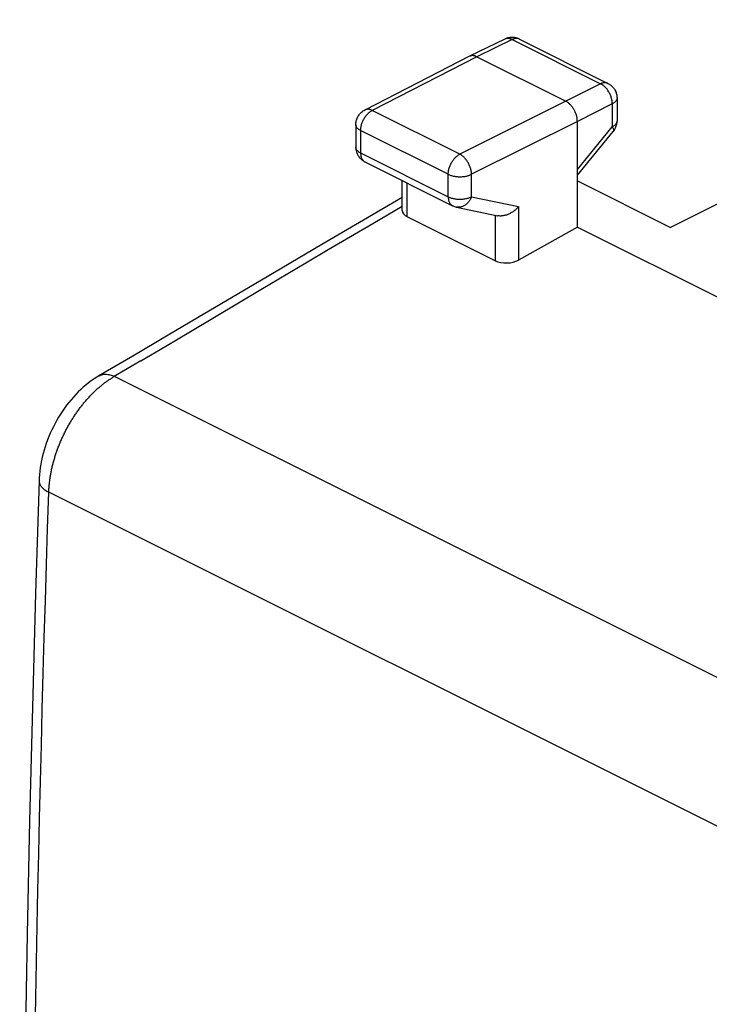
# Model space of a CAD drawing. Units: millimetres. Extents: x -19 to 18.8, y -24.5 to 26.8.
# Drawn here: x -19 to -8.5, y 11.8 to 26.7 of the extents above; entities that cross this region are included whole.
import ezdxf

# ---------------------------------------------------------------- set-up
doc = ezdxf.new("R2010")
doc.units = ezdxf.units.MM
doc.header["$LTSCALE"] = 16.335
doc.layers.add('DRAFT', color=7, linetype='CONTINUOUS')
doc.layers.add('RACCORDO', color=7, linetype='CONTINUOUS')

msp = doc.modelspace()

# ---------------------------------------------------------------- linework, layer by layer
at = {"layer": 'DRAFT', "color": 7, "linetype": 'CONTINUOUS'}
msp.add_line((-10.542, 23.565), (-8.318, 22.453), dxfattribs=at)
at = {"layer": 'RACCORDO', "color": 7, "linetype": 'CONTINUOUS'}
for p, q in [((-2.82, 26.705), (-9.134, 23.561)), ((-11.639, 26.412), (-12.174, 26.151)), ((-11.418, 26.411), (-10.08, 25.742)), ((-12.175, 26.151), (-13.759, 25.338)), ((-12.174, 26.151), (-12.175, 26.151)), ((-12.063, 26.144), (-10.719, 25.472)), ((-9.942, 25.519), (-9.942, 25.171)), ((-13.895, 25.116), (-13.895, 24.776)), ((-10.542, 23.565), (-10.542, 25.167)), ((-10.542, 24.351), (-9.999, 25.012)), ((-13.756, 24.552), (-12.431, 23.89)), ((-13.192, 23.816), (-13.192, 24.27)), ((-10.542, 24.265), (-9.134, 23.561)), ((-12.371, 23.869), (-11.745, 23.738)), ((-11.785, 23.058), (-13.118, 23.724)), ((-10.542, 23.565), (-11.433, 23.068)), ((-17.267, 21.615), (-17.78, 21.315))]:
    msp.add_line(p, q, dxfattribs=at)
at = {"layer": 'RACCORDO', "color": 253, "linetype": 'CONTINUOUS'}
for p, q in [((-11.528, 26.404), (-12.063, 26.144)), ((-11.528, 26.404), (-10.191, 25.736)), ((-12.063, 26.144), (-13.646, 25.332)), ((-10.191, 25.736), (-10.719, 25.472)), ((-10.719, 25.472), (-12.321, 24.669)), ((-10.014, 25.431), (-10.542, 25.167)), ((-10.014, 25.431), (-10.014, 25.083)), ((-12.321, 24.669), (-13.646, 25.332)), ((-10.542, 25.167), (-12.144, 24.365)), ((-10.542, 24.44), (-10.014, 25.083)), ((-13.821, 25.028), (-13.821, 24.688)), ((-12.496, 24.365), (-13.821, 25.028)), ((-13.821, 24.688), (-12.496, 24.025)), ((-12.496, 24.025), (-12.496, 24.365)), ((-12.144, 24.025), (-12.144, 24.365)), ((-13.118, 23.724), (-13.118, 24.233)), ((-12.144, 24.025), (-11.433, 23.876)), ((-13.639, 23.623), (-13.192, 23.884)), ((-11.433, 23.876), (-11.433, 23.068)), ((-11.785, 23.747), (-11.785, 23.058)), ((-16.032, 22.201), (-15.332, 22.62)), ((-17.149, 21.54), (-17.558, 21.299)), ((-2.699, 13.882), (-17.547, 21.306)), ((-3.715, 12.142), (-18.54, 19.554))]:
    msp.add_line(p, q, dxfattribs=at)
at = {"layer": 'RACCORDO', "color": 7, "linetype": 'CONTINUOUS'}
for points in [[(-11.418, 26.411), (-11.43, 26.417), (-11.442, 26.422), (-11.455, 26.426), (-11.469, 26.43), (-11.482, 26.433), (-11.496, 26.435), (-11.51, 26.437), (-11.524, 26.437), (-11.538, 26.437), (-11.552, 26.436), (-11.566, 26.435), (-11.58, 26.432), (-11.594, 26.429), (-11.608, 26.425), (-11.621, 26.42), (-11.634, 26.414), (-11.639, 26.412)], [(-12.063, 26.144), (-12.071, 26.148), (-12.08, 26.151), (-12.088, 26.154), (-12.096, 26.157), (-12.104, 26.159), (-12.113, 26.16), (-12.121, 26.161), (-12.128, 26.161), (-12.136, 26.161), (-12.144, 26.16), (-12.151, 26.159), (-12.158, 26.157), (-12.165, 26.155), (-12.172, 26.152), (-12.174, 26.151)], [(-10.08, 25.742), (-10.069, 25.736), (-10.057, 25.729), (-10.046, 25.722), (-10.036, 25.714), (-10.025, 25.705), (-10.016, 25.696), (-10.006, 25.686), (-9.998, 25.676), (-9.99, 25.665), (-9.982, 25.654), (-9.975, 25.642), (-9.968, 25.63), (-9.963, 25.618), (-9.957, 25.605), (-9.953, 25.592), (-9.949, 25.579), (-9.946, 25.565), (-9.944, 25.552), (-9.943, 25.538), (-9.942, 25.524), (-9.942, 25.519)], [(-13.895, 25.116), (-13.894, 25.13), (-13.893, 25.144), (-13.891, 25.159), (-13.888, 25.173), (-13.884, 25.187), (-13.88, 25.2), (-13.874, 25.214), (-13.868, 25.227), (-13.862, 25.24), (-13.854, 25.252), (-13.846, 25.264), (-13.837, 25.276), (-13.827, 25.287), (-13.817, 25.297), (-13.806, 25.307), (-13.794, 25.316), (-13.782, 25.324), (-13.77, 25.332), (-13.759, 25.338)], [(-10.542, 25.167), (-10.543, 25.178), (-10.543, 25.188), (-10.544, 25.199), (-10.546, 25.21), (-10.547, 25.221), (-10.55, 25.232), (-10.552, 25.243), (-10.555, 25.254), (-10.558, 25.265), (-10.562, 25.276), (-10.566, 25.287), (-10.571, 25.298), (-10.575, 25.309), (-10.58, 25.32), (-10.586, 25.331), (-10.591, 25.341), (-10.597, 25.351), (-10.604, 25.361), (-10.61, 25.371), (-10.617, 25.381), (-10.624, 25.39), (-10.631, 25.399), (-10.638, 25.408), (-10.646, 25.416), (-10.654, 25.424), (-10.661, 25.431), (-10.669, 25.439), (-10.678, 25.445), (-10.686, 25.452), (-10.694, 25.457), (-10.702, 25.463), (-10.711, 25.468), (-10.719, 25.472)], [(-9.999, 25.012), (-9.99, 25.023), (-9.982, 25.035), (-9.975, 25.047), (-9.969, 25.059), (-9.963, 25.071), (-9.958, 25.084), (-9.953, 25.098), (-9.949, 25.111), (-9.946, 25.125), (-9.944, 25.138), (-9.943, 25.152), (-9.942, 25.166), (-9.942, 25.171)], [(-13.895, 24.776), (-13.894, 24.763), (-13.893, 24.751), (-13.892, 24.738), (-13.889, 24.726), (-13.886, 24.713), (-13.883, 24.701), (-13.879, 24.689), (-13.874, 24.677), (-13.869, 24.665), (-13.863, 24.654), (-13.856, 24.643), (-13.849, 24.632), (-13.841, 24.622), (-13.833, 24.612), (-13.824, 24.602), (-13.815, 24.593), (-13.805, 24.585), (-13.795, 24.577), (-13.785, 24.569), (-13.774, 24.562), (-13.763, 24.556), (-13.756, 24.552)], [(-13.192, 24.014), (-13.776, 23.673), (-14.406, 23.304), (-15.016, 22.945), (-15.606, 22.596), (-16.178, 22.258), (-16.731, 21.93), (-17.267, 21.615)], [(-12.431, 23.89), (-12.423, 23.886), (-12.411, 23.881), (-12.399, 23.876), (-12.386, 23.873), (-12.374, 23.869), (-12.371, 23.869)], [(-11.433, 23.876), (-11.44, 23.867), (-11.449, 23.858), (-11.457, 23.849), (-11.466, 23.84), (-11.475, 23.832), (-11.485, 23.824), (-11.495, 23.816), (-11.505, 23.808), (-11.515, 23.801), (-11.526, 23.793), (-11.537, 23.787), (-11.548, 23.78), (-11.559, 23.774), (-11.57, 23.768), (-11.582, 23.763), (-11.594, 23.758), (-11.605, 23.753), (-11.617, 23.749), (-11.629, 23.745), (-11.641, 23.742), (-11.653, 23.74), (-11.665, 23.738), (-11.677, 23.736), (-11.689, 23.735), (-11.7, 23.734), (-11.712, 23.734), (-11.723, 23.735), (-11.734, 23.736), (-11.745, 23.738)], [(-17.78, 21.315), (-17.811, 21.296), (-17.854, 21.269), (-17.896, 21.239), (-17.937, 21.209), (-17.978, 21.176), (-18.017, 21.142), (-18.056, 21.107), (-18.094, 21.071), (-18.131, 21.033), (-18.167, 20.994), (-18.202, 20.953), (-18.236, 20.912), (-18.269, 20.869), (-18.301, 20.826), (-18.332, 20.781), (-18.362, 20.736), (-18.39, 20.689), (-18.418, 20.642), (-18.444, 20.594), (-18.47, 20.545), (-18.494, 20.496), (-18.516, 20.446), (-18.538, 20.396), (-18.558, 20.345), (-18.577, 20.293), (-18.594, 20.241), (-18.61, 20.189), (-18.625, 20.137), (-18.638, 20.084), (-18.65, 20.032), (-18.66, 19.979), (-18.668, 19.926), (-18.675, 19.873), (-18.681, 19.82), (-18.684, 19.768), (-18.686, 19.729)], [(-18.686, 19.729), (-18.739, 18.019), (-18.787, 16.298), (-18.83, 14.579), (-18.867, 12.863), (-18.899, 11.149), (-18.926, 9.438), (-18.947, 7.73), (-18.963, 6.024), (-18.974, 4.321), (-18.979, 2.621), (-18.979, 0.923), (-18.974, -0.772), (-18.963, -2.464), (-18.947, -4.153), (-18.926, -5.839), (-18.899, -7.523), (-18.867, -9.203), (-18.83, -10.881), (-18.787, -12.556), (-18.739, -14.227), (-18.686, -15.884)]]:
    msp.add_lwpolyline(points, dxfattribs=at)
at = {"layer": 'RACCORDO', "color": 253, "linetype": 'CONTINUOUS'}
for points in [[(-11.528, 26.404), (-11.538, 26.409), (-11.547, 26.412), (-11.556, 26.416), (-11.565, 26.418), (-11.574, 26.42), (-11.583, 26.421), (-11.591, 26.422), (-11.6, 26.422), (-11.608, 26.421), (-11.616, 26.42), (-11.624, 26.418), (-11.632, 26.415), (-11.639, 26.412)], [(-11.418, 26.411), (-11.425, 26.414), (-11.433, 26.417), (-11.44, 26.419), (-11.448, 26.42), (-11.457, 26.421), (-11.465, 26.421), (-11.474, 26.421), (-11.483, 26.419), (-11.492, 26.418), (-11.501, 26.415), (-11.51, 26.412), (-11.519, 26.409), (-11.528, 26.404)], [(-10.08, 25.742), (-10.088, 25.746), (-10.095, 25.748), (-10.103, 25.75), (-10.111, 25.752), (-10.119, 25.752), (-10.128, 25.752), (-10.137, 25.752), (-10.145, 25.751), (-10.154, 25.749), (-10.163, 25.747), (-10.173, 25.744), (-10.182, 25.74), (-10.191, 25.736)], [(-10.014, 25.431), (-10.014, 25.442), (-10.015, 25.454), (-10.016, 25.466), (-10.018, 25.478), (-10.02, 25.49), (-10.023, 25.502), (-10.026, 25.514), (-10.029, 25.527), (-10.033, 25.539), (-10.038, 25.551), (-10.042, 25.563), (-10.048, 25.575), (-10.053, 25.587), (-10.059, 25.599), (-10.066, 25.61), (-10.072, 25.621), (-10.079, 25.632), (-10.087, 25.643), (-10.094, 25.653), (-10.102, 25.663), (-10.11, 25.672), (-10.119, 25.681), (-10.127, 25.69), (-10.136, 25.698), (-10.145, 25.706), (-10.154, 25.713), (-10.163, 25.719), (-10.172, 25.725), (-10.182, 25.731), (-10.191, 25.736)], [(-9.942, 25.519), (-9.942, 25.512), (-9.943, 25.506), (-9.945, 25.499), (-9.947, 25.493), (-9.95, 25.487), (-9.954, 25.48), (-9.958, 25.474), (-9.963, 25.468), (-9.969, 25.462), (-9.975, 25.457), (-9.982, 25.451), (-9.989, 25.446), (-9.997, 25.44), (-10.005, 25.435), (-10.014, 25.431)], [(-13.646, 25.332), (-13.655, 25.336), (-13.664, 25.34), (-13.673, 25.343), (-13.682, 25.346), (-13.692, 25.347), (-13.7, 25.349), (-13.709, 25.349), (-13.718, 25.349), (-13.726, 25.348), (-13.734, 25.347), (-13.742, 25.345), (-13.75, 25.342), (-13.757, 25.339), (-13.759, 25.338)], [(-13.821, 25.028), (-13.821, 25.039), (-13.82, 25.051), (-13.819, 25.062), (-13.817, 25.074), (-13.815, 25.086), (-13.813, 25.098), (-13.81, 25.111), (-13.806, 25.123), (-13.802, 25.135), (-13.798, 25.147), (-13.793, 25.159), (-13.788, 25.171), (-13.782, 25.183), (-13.776, 25.195), (-13.77, 25.206), (-13.763, 25.217), (-13.756, 25.228), (-13.749, 25.238), (-13.741, 25.249), (-13.734, 25.259), (-13.725, 25.268), (-13.717, 25.277), (-13.709, 25.286), (-13.7, 25.294), (-13.691, 25.302), (-13.682, 25.309), (-13.673, 25.315), (-13.664, 25.321), (-13.655, 25.327), (-13.646, 25.332)], [(-13.821, 25.028), (-13.83, 25.032), (-13.839, 25.037), (-13.847, 25.042), (-13.854, 25.048), (-13.861, 25.053), (-13.867, 25.059), (-13.873, 25.065), (-13.878, 25.071), (-13.882, 25.077), (-13.886, 25.083), (-13.889, 25.09), (-13.891, 25.096), (-13.893, 25.103), (-13.894, 25.109), (-13.895, 25.116)], [(-9.942, 25.171), (-9.942, 25.165), (-9.943, 25.158), (-9.945, 25.152), (-9.947, 25.146), (-9.95, 25.139), (-9.954, 25.133), (-9.958, 25.127), (-9.963, 25.121), (-9.969, 25.115), (-9.975, 25.109), (-9.982, 25.104), (-9.989, 25.098), (-9.997, 25.093), (-10.005, 25.088), (-10.014, 25.083)], [(-10.014, 25.083), (-10.01, 25.076), (-10.006, 25.069), (-10.003, 25.062), (-10, 25.055), (-9.998, 25.049), (-9.996, 25.043), (-9.995, 25.038), (-9.994, 25.033), (-9.994, 25.028), (-9.994, 25.024), (-9.995, 25.02), (-9.996, 25.016), (-9.998, 25.013)], [(-13.821, 24.688), (-13.83, 24.692), (-13.839, 24.697), (-13.847, 24.702), (-13.854, 24.708), (-13.861, 24.713), (-13.867, 24.719), (-13.873, 24.725), (-13.878, 24.731), (-13.882, 24.737), (-13.886, 24.743), (-13.889, 24.75), (-13.891, 24.756), (-13.893, 24.763), (-13.894, 24.769), (-13.895, 24.776)], [(-13.821, 24.688), (-13.821, 24.677), (-13.82, 24.667), (-13.819, 24.656), (-13.818, 24.646), (-13.816, 24.637), (-13.813, 24.628), (-13.811, 24.619), (-13.807, 24.61), (-13.804, 24.602), (-13.8, 24.595), (-13.795, 24.588), (-13.791, 24.581), (-13.785, 24.575), (-13.78, 24.569), (-13.774, 24.564), (-13.768, 24.559), (-13.761, 24.555), (-13.756, 24.552)], [(-12.49, 24.424), (-12.488, 24.436), (-12.485, 24.448), (-12.481, 24.46), (-12.477, 24.473), (-12.473, 24.485), (-12.468, 24.497), (-12.463, 24.509), (-12.457, 24.52), (-12.451, 24.532), (-12.445, 24.543), (-12.438, 24.555), (-12.431, 24.565), (-12.424, 24.576), (-12.416, 24.586), (-12.409, 24.596), (-12.4, 24.606), (-12.392, 24.615), (-12.384, 24.623), (-12.375, 24.631), (-12.366, 24.639), (-12.357, 24.646), (-12.348, 24.653), (-12.339, 24.659), (-12.33, 24.664), (-12.321, 24.669)], [(-12.144, 24.365), (-12.144, 24.376), (-12.145, 24.388), (-12.146, 24.399), (-12.148, 24.411), (-12.15, 24.423), (-12.153, 24.436), (-12.156, 24.448), (-12.159, 24.46), (-12.163, 24.472), (-12.168, 24.484), (-12.173, 24.496), (-12.178, 24.508), (-12.184, 24.52), (-12.19, 24.532), (-12.196, 24.543), (-12.203, 24.554), (-12.21, 24.565), (-12.217, 24.576), (-12.225, 24.586), (-12.233, 24.596), (-12.241, 24.606), (-12.249, 24.615), (-12.257, 24.623), (-12.266, 24.631), (-12.275, 24.639), (-12.284, 24.646), (-12.293, 24.653), (-12.302, 24.659), (-12.311, 24.665), (-12.321, 24.669)], [(-12.496, 24.365), (-12.496, 24.376), (-12.495, 24.388), (-12.494, 24.4), (-12.492, 24.412), (-12.49, 24.424)], [(-12.496, 24.365), (-12.487, 24.361), (-12.477, 24.356), (-12.467, 24.352), (-12.456, 24.349), (-12.445, 24.345), (-12.433, 24.342), (-12.422, 24.339), (-12.409, 24.337), (-12.397, 24.335), (-12.385, 24.333), (-12.372, 24.331), (-12.359, 24.33), (-12.346, 24.329), (-12.333, 24.329), (-12.32, 24.328), (-12.307, 24.329), (-12.294, 24.329), (-12.281, 24.33), (-12.268, 24.331), (-12.256, 24.333), (-12.243, 24.334), (-12.231, 24.337), (-12.219, 24.339), (-12.207, 24.342), (-12.196, 24.345), (-12.184, 24.348), (-12.174, 24.352), (-12.163, 24.356), (-12.153, 24.36), (-12.144, 24.365)], [(-12.496, 24.025), (-12.496, 24.014), (-12.495, 24.004), (-12.494, 23.994), (-12.493, 23.984), (-12.491, 23.974), (-12.488, 23.965), (-12.486, 23.956), (-12.482, 23.948), (-12.479, 23.94), (-12.475, 23.932), (-12.47, 23.925), (-12.466, 23.919), (-12.46, 23.912), (-12.455, 23.907), (-12.449, 23.901), (-12.443, 23.897), (-12.436, 23.893), (-12.431, 23.89)], [(-12.496, 24.025), (-12.487, 24.021), (-12.477, 24.016), (-12.467, 24.012), (-12.456, 24.009), (-12.445, 24.005), (-12.433, 24.002), (-12.422, 23.999), (-12.409, 23.997), (-12.397, 23.995), (-12.385, 23.993), (-12.372, 23.991), (-12.359, 23.99), (-12.346, 23.989), (-12.333, 23.989), (-12.32, 23.988), (-12.307, 23.989), (-12.294, 23.989), (-12.281, 23.99), (-12.268, 23.991), (-12.256, 23.993), (-12.243, 23.994), (-12.231, 23.997), (-12.219, 23.999), (-12.207, 24.002), (-12.196, 24.005), (-12.184, 24.008), (-12.174, 24.012), (-12.163, 24.016), (-12.153, 24.02), (-12.144, 24.025)], [(-12.144, 24.025), (-12.149, 24.013), (-12.154, 24.001), (-12.16, 23.99), (-12.166, 23.979), (-12.173, 23.968), (-12.18, 23.958), (-12.187, 23.948), (-12.195, 23.938), (-12.203, 23.929), (-12.212, 23.921), (-12.22, 23.913), (-12.229, 23.906), (-12.239, 23.899), (-12.248, 23.893), (-12.258, 23.887), (-12.268, 23.882), (-12.278, 23.878), (-12.288, 23.874), (-12.298, 23.871), (-12.308, 23.869), (-12.319, 23.867), (-12.329, 23.866), (-12.339, 23.866), (-12.349, 23.866), (-12.359, 23.867), (-12.369, 23.869)], [(-15.332, 22.62), (-14.651, 23.026), (-14.313, 23.226), (-13.976, 23.425), (-13.639, 23.623)], [(-17.149, 21.54), (-16.767, 21.765), (-16.394, 21.986), (-16.032, 22.201)], [(-17.78, 21.315), (-17.778, 21.316), (-17.765, 21.322)], [(-17.765, 21.322), (-17.752, 21.328), (-17.739, 21.332), (-17.724, 21.336), (-17.71, 21.338), (-17.695, 21.34), (-17.679, 21.34), (-17.664, 21.339), (-17.648, 21.337), (-17.631, 21.335), (-17.615, 21.331), (-17.598, 21.326), (-17.581, 21.32), (-17.564, 21.314), (-17.547, 21.306)], [(-18.54, 19.554), (-18.539, 19.568), (-18.539, 19.582), (-18.538, 19.596), (-18.537, 19.61), (-18.536, 19.624), (-18.535, 19.638), (-18.534, 19.652), (-18.532, 19.666), (-18.531, 19.68), (-18.529, 19.695), (-18.528, 19.709), (-18.526, 19.723), (-18.524, 19.738), (-18.522, 19.752), (-18.52, 19.767), (-18.518, 19.781), (-18.515, 19.795), (-18.513, 19.81), (-18.51, 19.825), (-18.508, 19.839), (-18.505, 19.854), (-18.502, 19.868), (-18.499, 19.883), (-18.496, 19.898), (-18.493, 19.912), (-18.489, 19.927), (-18.486, 19.942), (-18.482, 19.956), (-18.479, 19.971), (-18.475, 19.986), (-18.471, 20), (-18.467, 20.015), (-18.463, 20.03), (-18.459, 20.045), (-18.455, 20.059), (-18.45, 20.074), (-18.446, 20.089), (-18.441, 20.103), (-18.436, 20.118), (-18.432, 20.133), (-18.427, 20.148), (-18.422, 20.162), (-18.416, 20.177), (-18.411, 20.192), (-18.406, 20.206), (-18.4, 20.221), (-18.395, 20.235), (-18.389, 20.25), (-18.384, 20.264), (-18.378, 20.279), (-18.372, 20.293), (-18.366, 20.308), (-18.36, 20.322), (-18.353, 20.337), (-18.347, 20.351), (-18.341, 20.365), (-18.334, 20.38), (-18.328, 20.394), (-18.321, 20.408), (-18.314, 20.422), (-18.307, 20.437), (-18.3, 20.451), (-18.293, 20.465), (-18.286, 20.479), (-18.279, 20.493), (-18.272, 20.507), (-18.264, 20.52), (-18.257, 20.534), (-18.249, 20.548), (-18.242, 20.562), (-18.234, 20.575), (-18.226, 20.589), (-18.218, 20.602), (-18.21, 20.616), (-18.202, 20.629), (-18.194, 20.643), (-18.186, 20.656), (-18.178, 20.669), (-18.169, 20.682), (-18.161, 20.695), (-18.152, 20.708), (-18.144, 20.721), (-18.135, 20.734), (-18.126, 20.747), (-18.118, 20.759), (-18.109, 20.772), (-18.1, 20.784), (-18.091, 20.797), (-18.082, 20.809), (-18.073, 20.821), (-18.063, 20.834), (-18.054, 20.846), (-18.045, 20.858), (-18.036, 20.87), (-18.026, 20.881), (-18.017, 20.893), (-18.007, 20.905), (-17.998, 20.916), (-17.988, 20.928), (-17.978, 20.939), (-17.968, 20.95), (-17.959, 20.961), (-17.949, 20.972), (-17.939, 20.983), (-17.929, 20.994), (-17.919, 21.005), (-17.909, 21.016), (-17.899, 21.026), (-17.889, 21.036), (-17.878, 21.047), (-17.868, 21.057), (-17.858, 21.067), (-17.848, 21.077), (-17.837, 21.087), (-17.827, 21.097), (-17.816, 21.106), (-17.806, 21.116), (-17.795, 21.125), (-17.785, 21.134), (-17.774, 21.143), (-17.764, 21.152), (-17.753, 21.161), (-17.742, 21.17), (-17.732, 21.179), (-17.721, 21.187), (-17.71, 21.196), (-17.7, 21.204), (-17.689, 21.212), (-17.678, 21.22), (-17.667, 21.228), (-17.656, 21.236), (-17.645, 21.243), (-17.635, 21.251), (-17.624, 21.258), (-17.613, 21.265), (-17.602, 21.272), (-17.591, 21.279), (-17.58, 21.286), (-17.569, 21.293), (-17.558, 21.299)], [(-18.686, 19.729), (-18.686, 19.718), (-18.685, 19.706), (-18.682, 19.695), (-18.679, 19.684), (-18.674, 19.673), (-18.668, 19.662), (-18.662, 19.651), (-18.654, 19.641), (-18.645, 19.63), (-18.635, 19.62), (-18.624, 19.609), (-18.612, 19.6), (-18.6, 19.59), (-18.586, 19.58), (-18.571, 19.571), (-18.556, 19.562), (-18.54, 19.554)], [(-18.746, 11.355), (-18.736, 11.899), (-18.726, 12.445), (-18.715, 12.99), (-18.703, 13.535), (-18.691, 14.081), (-18.678, 14.627), (-18.665, 15.174), (-18.651, 15.72), (-18.637, 16.267), (-18.622, 16.814), (-18.607, 17.362), (-18.591, 17.909), (-18.574, 18.457), (-18.557, 19.006), (-18.54, 19.554)]]:
    msp.add_lwpolyline(points, dxfattribs=at)
at = {"layer": 'RACCORDO', "color": 7, "linetype": 'CONTINUOUS'}
for centre, start_param, end_param in [((-12.942, 23.824), 3.117837, 3.903222), ((-11.608, 23.157), -2.379963, -0.814985)]:
    msp.add_ellipse(centre, major_axis=(0.25, 0.011), ratio=0.53133, start_param=start_param, end_param=end_param, dxfattribs=at)

doc.saveas('drawing.dxf')
